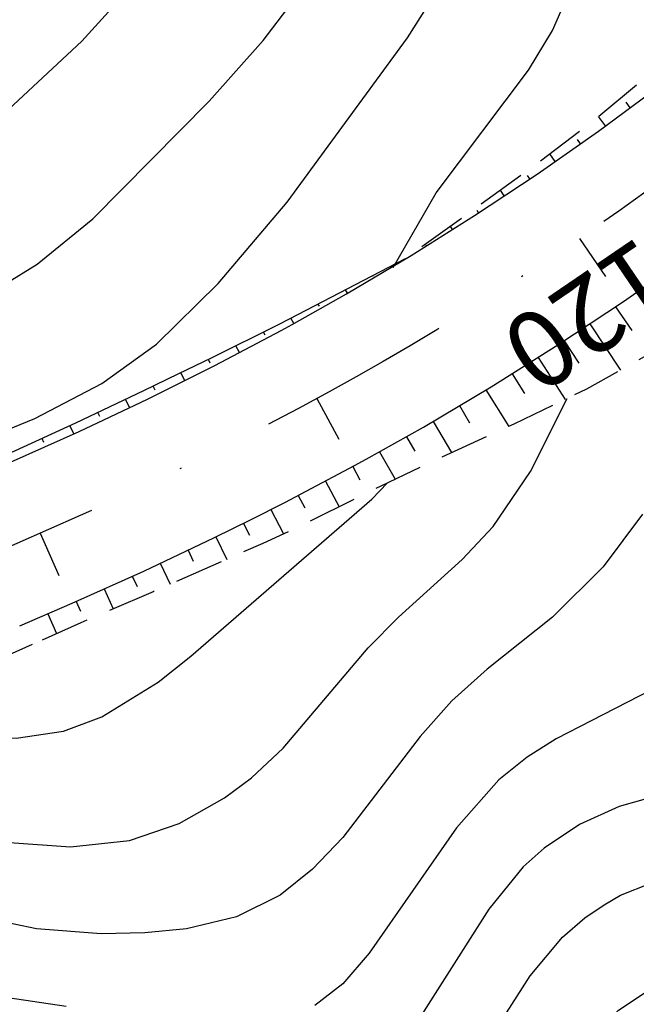
# Model space of a CAD drawing. Extents: x 579733 to 581578, y 9285055 to 9286489.
# Drawn here: x 581245 to 581285, y 9285479 to 9285543 of the extents above; entities that cross this region are included whole.
import ezdxf

# ---------------------------------------------------------------- set-up
doc = ezdxf.new("R2010")
doc.units = 0
doc.linetypes.add('DASHDOT', pattern=[25.4, 12.7, -6.35, 0, -6.35])
doc.linetypes.add('HIDDEN2', pattern=[4.7625, 3.175, -1.5875])
for name, color, linetype in [('BDIND', 7, 'Continuous'), ('BGBO', 4, 'Continuous'), ('BGEST', 3, 'Continuous'), ('BGEX', 4, 'DASHDOT'), ('BLAT', 3, 'HIDDEN2'), ('BLCO', 3, 'Continuous'), ('BR100-3', 3, 'Continuous'), ('BTAL', 7, 'Continuous'), ('VCI', 8, 'Continuous'), ('VCM', 3, 'Continuous')]:
    doc.layers.add(name, color=color, linetype=linetype)
doc.styles.add('Simplex.SHX', font='simplex.shx')
doc.dimstyles.new('SETA-1000', dxfattribs={"dimscale": 2, "dimtxt": 2, "dimasz": 2, "dimexe": 2, "dimexo": 2, "dimgap": 0.1, "dimtad": 1, "dimzin": 0, "dimtxsty": 'Simplex.SHX', "dimcen": 0.09, "dimclrd": 7, "dimclre": 7, "dimclrt": 3, "dimaunit": 1, "dimadec": 3, "dimazin": 0, "dimtfac": 1, "dimtofl": 0, "dimtmove": 0, "dimatfit": 3, "dimfxl": 0, "dimtolj": 1, "dimtzin": 0, "dimarcsym": 0})

msp = doc.modelspace()

# ---------------------------------------------------------------- linework, layer by layer
at = {"layer": 'BGBO', "lineweight": -3, "flags": 128}
for points in [[(581239.29, 9285512.331), (581239.816, 9285512.546), (581244.335, 9285514.483), (581248.811, 9285516.495), (581253.239, 9285518.59), (581255.509, 9285519.708), (581257.614, 9285520.774), (581261.93, 9285523.053), (581262.646, 9285523.444), (581266.184, 9285525.434), (581270.377, 9285527.922), (581274.506, 9285530.513), (581278.569, 9285533.206), (581282.564, 9285536), (581286.487, 9285538.894)], [(581244.935, 9285503.861), (581248.352, 9285505.325), (581252.997, 9285507.413), (581257.608, 9285509.594), (581259.978, 9285510.762), (581262.18, 9285511.877), (581266.706, 9285514.267), (581267.458, 9285514.678), (581271.178, 9285516.771), (581275.586, 9285519.385), (581279.927, 9285522.109), (581284.198, 9285524.941), (581288.398, 9285527.879)]]:
    msp.add_lwpolyline(points, dxfattribs=at)
at = {"layer": 'BGEST', "flags": 128}
for points in [[(581281.322, 9285529.031), (581283.009, 9285526.551)], [(581264.253, 9285518.624), (581265.684, 9285515.988)], [(581246.275, 9285509.874), (581247.479, 9285507.126)]]:
    msp.add_lwpolyline(points, dxfattribs=at)
at = {"layer": 'BGEX', "lineweight": -3, "flags": 128}
msp.add_lwpolyline([(581440.167, 9285744.873), (581356.826, 9285615.143), (581355.606, 9285613.244), (581354.384, 9285611.344), (581353.162, 9285609.446), (581351.937, 9285607.549), (581350.709, 9285605.654), (581349.478, 9285603.761), (581348.243, 9285601.87), (581347.003, 9285599.983), (581345.758, 9285598.099), (581344.507, 9285596.22), (581343.248, 9285594.345), (581341.982, 9285592.475), (581340.708, 9285590.611), (581339.425, 9285588.753), (581338.133, 9285586.901), (581336.831, 9285585.056), (581335.517, 9285583.219), (581334.193, 9285581.391), (581332.856, 9285579.571), (581331.507, 9285577.76), (581330.145, 9285575.959), (581328.769, 9285574.168), (581327.379, 9285572.389), (581325.974, 9285570.621), (581324.554, 9285568.866), (581323.117, 9285567.124), (581321.664, 9285565.395), (581320.195, 9285563.681), (581318.707, 9285561.982), (581317.202, 9285560.298), (581315.679, 9285558.631, -0.080846), (581265.052, 9285519.061), (581263.067, 9285517.985), (581261.069, 9285516.931), (581259.061, 9285515.898), (581257.043, 9285514.886), (581255.015, 9285513.894), (581252.977, 9285512.921), (581250.931, 9285511.967), (581248.876, 9285511.03), (581246.813, 9285510.111), (581244.744, 9285509.208), (581242.667, 9285508.321), (581240.584, 9285507.449), (581238.495, 9285506.592), (581236.4, 9285505.749), (581234.301, 9285504.918), (581232.196, 9285504.1), (581230.087, 9285503.293), (581227.974, 9285502.497), (581225.857, 9285501.711), (581223.737, 9285500.934), (581221.614, 9285500.166), (581219.488, 9285499.405), (581217.359, 9285498.651), (581215.228, 9285497.904), (581213.095, 9285497.162), (581210.961, 9285496.425), (581208.825, 9285495.691), (581206.689, 9285494.961), (581204.551, 9285494.233), (581202.413, 9285493.507), (581200.275, 9285492.781), (580849.231, 9285373.682), (580846.787, 9285372.853), (580844.343, 9285372.025), (580841.899, 9285371.198), (580839.453, 9285370.373), (580837.007, 9285369.551), (580834.56, 9285368.732), (580832.111, 9285367.917), (580829.661, 9285367.107), (580827.209, 9285366.302), (580824.755, 9285365.504), (580822.299, 9285364.712), (580819.84, 9285363.928), (580817.379, 9285363.152), (580814.915, 9285362.385), (580812.448, 9285361.628), (580809.978, 9285360.881), (580807.504, 9285360.144), (580805.028, 9285359.42), (580802.547, 9285358.708), (580800.063, 9285358.009), (580797.575, 9285357.323), (580795.083, 9285356.653), (580792.587, 9285355.997), (580790.087, 9285355.358), (580787.583, 9285354.735), (580785.074, 9285354.129), (580782.561, 9285353.542), (580780.044, 9285352.973), (580777.522, 9285352.424), (580774.996, 9285351.895), (580772.466, 9285351.388, -0.052341), (580710.077, 9285345.81), (580707.497, 9285345.861), (580704.918, 9285345.933), (580702.339, 9285346.026), (580699.76, 9285346.139), (580697.183, 9285346.271), (580694.607, 9285346.422), (580692.032, 9285346.591), (580689.458, 9285346.777), (580686.885, 9285346.98), (580684.314, 9285347.198), (580681.744, 9285347.431), (580679.175, 9285347.678), (580676.608, 9285347.939), (580674.041, 9285348.213), (580671.477, 9285348.498), (580668.913, 9285348.795), (580666.351, 9285349.103), (580663.79, 9285349.421), (580661.23, 9285349.748), (580658.671, 9285350.084), (580656.114, 9285350.427), (580653.557, 9285350.778), (580651.001, 9285351.134), (580648.446, 9285351.497), (580645.892, 9285351.864), (580643.338, 9285352.236), (580640.785, 9285352.611), (580638.232, 9285352.989), (580635.679, 9285353.37), (580633.127, 9285353.751), (580630.575, 9285354.134), (580255.699, 9285410.313)], format="xyb", dxfattribs=at)
at = {"layer": 'BLAT', "flags": 128}
for points, elevation in [([(581339.869, 9285598.29), (581335.582, 9285592.912), (581332.427, 9285589.098), (581331.395, 9285587.866), (581329.286, 9285585.3), (581326.191, 9285581.491), (581323.154, 9285577.66), (581320.09, 9285573.868), (581316.968, 9285570.139), (581316.097, 9285569.124), (581313.783, 9285566.481), (581310.758, 9285563.18), (581310.511, 9285562.917), (581307.168, 9285559.429), (581303.731, 9285556.033), (581300.27, 9285552.661), (581296.758, 9285549.337), (581293.138, 9285546.13), (581289.538, 9285542.886), (581285.887, 9285539.686), (581282.139, 9285536.592), (581278.265, 9285533.652), (581274.317, 9285530.806), (581269.992, 9285527.693)], 282.739), ([(581351.733, 9285598.081), (581347.717, 9285590.683), (581345.282, 9285586.219), (581342.863, 9285581.715), (581342.065, 9285580.25), (581340.386, 9285577.219), (581337.808, 9285572.76), (581335.035, 9285568.408), (581332.005, 9285564.222), (581328.799, 9285560.15), (581327.891, 9285559.044), (581325.412, 9285556.206), (581322.156, 9285552.645), (581321.889, 9285552.362), (581318.311, 9285548.561), (581314.703, 9285544.783), (581310.982, 9285541.114), (581307.136, 9285537.574), (581303.205, 9285534.127), (581299.193, 9285530.772), (581295.016, 9285527.625), (581290.758, 9285524.593), (581286.344, 9285521.791), (581281.782, 9285519.233), (581277.064, 9285516.964), (581272.317, 9285514.795), (581268.412, 9285512.941), (581267.634, 9285512.561), (581263.005, 9285510.269), (581260.751, 9285509.213), (581258.314, 9285508.14), (581253.612, 9285506.078), (581248.908, 9285504.057), (581245.745, 9285502.646)], 282.662), ([(581245.745, 9285502.646), (581244.244, 9285501.976), (581239.717, 9285499.574), (581237.784, 9285498.467), (581235.394, 9285496.639), (581231.167, 9285493.403), (581226.833, 9285490.419), (581222.193, 9285488.291), (581217.153, 9285487.354), (581215.203, 9285487.08), (581212.074, 9285486.616), (581207.094, 9285485.661), (581203.045, 9285484.616), (581202.236, 9285484.4), (581197.379, 9285483.151), (581192.399, 9285482.27), (581182.361, 9285481.424)], 282.539)]:
    msp.add_lwpolyline(points, dxfattribs=dict(at, elevation=elevation))
at = {"layer": 'BLCO', "elevation": 283.93}
msp.add_lwpolyline([(581269.992, 9285527.693), (581262.455, 9285523.79), (581261.73, 9285523.422), (581257.373, 9285521.244), (581255.25, 9285520.227), (581252.977, 9285519.13), (581248.563, 9285517.034), (581244.113, 9285514.989), (581239.637, 9285512.974), (581239.051, 9285512.69)], dxfattribs=at)
at = {"layer": 'BTAL'}
for p, q in [((581284.627, 9285537.522), (581284.37, 9285537.871)), ((581283.017, 9285536.335), (581282.568, 9285536.945)), ((581281.387, 9285535.177), (581281.192, 9285535.451)), ((581279.748, 9285534.031), (581279.407, 9285534.518)), ((581278.101, 9285532.896), (581277.955, 9285533.109)), ((581276.434, 9285531.791), (581276.192, 9285532.157)), ((581274.767, 9285530.686), (581274.668, 9285530.836)), ((581273.078, 9285529.616), (581272.948, 9285529.821)), ((581271.383, 9285528.553), (581271.353, 9285528.602)), ((581269.679, 9285527.508), (581269.668, 9285527.525)), ((581267.924, 9285526.546), (581267.889, 9285526.604)), ((581266.239, 9285525.467), (581266.11, 9285525.683)), ((581264.417, 9285524.625), (581264.338, 9285524.765)), ((581283.665, 9285524.588), (581284.732, 9285523.037)), ((581262.753, 9285523.504), (581262.561, 9285523.845)), ((581281.998, 9285523.483), (581283.993, 9285520.473)), ((581260.887, 9285522.752), (581260.782, 9285522.948)), ((581259.223, 9285521.623), (581258.995, 9285522.055)), ((581280.331, 9285522.378), (581281.288, 9285520.935)), ((581257.329, 9285520.928), (581257.205, 9285521.164)), ((581278.644, 9285521.304), (581280.388, 9285518.563)), ((581255.669, 9285519.789), (581255.408, 9285520.303)), ((581276.95, 9285520.241), (581277.753, 9285518.961)), ((581253.744, 9285519.17), (581253.612, 9285519.436)), ((581275.25, 9285519.187), (581276.726, 9285516.809)), ((581252.072, 9285518.038), (581251.814, 9285518.577)), ((581273.53, 9285518.166), (581274.188, 9285517.058)), ((581250.137, 9285517.452), (581250.01, 9285517.721)), ((581248.453, 9285516.334), (581248.203, 9285516.869)), ((581271.81, 9285517.146), (581273.015, 9285515.114)), ((581246.512, 9285515.776), (581246.394, 9285516.038)), ((581270.076, 9285516.15), (581270.621, 9285515.2)), ((581268.333, 9285515.17), (581269.339, 9285513.381)), ((581266.583, 9285514.202), (581267.052, 9285513.354)), ((581264.814, 9285513.268), (581265.694, 9285511.601)), ((581263.045, 9285512.334), (581263.473, 9285511.523)), ((581261.269, 9285511.415), (581262.084, 9285509.838)), ((581259.482, 9285510.517), (581259.865, 9285509.754)), ((581257.688, 9285509.634), (581258.404, 9285508.18)), ((581255.88, 9285508.777), (581256.215, 9285508.072)), ((581254.072, 9285507.922), (581254.716, 9285506.562)), ((581252.258, 9285507.081), (581252.564, 9285506.42)), ((581250.434, 9285506.261), (581251.017, 9285504.963)), ((581248.61, 9285505.441), (581248.894, 9285504.807)), ((581246.773, 9285504.649), (581247.332, 9285503.354))]:
    msp.add_line(p, q, dxfattribs=at)
at = {"layer": 'VCI', "linetype": 'Continuous'}
for points, elevation in [([(581269.22, 9285527.138), (581272.006, 9285531.993), (581278.022, 9285539.951), (581279.568, 9285542.546), (581281.417, 9285546.752), (581285.613, 9285558.17)], 284), ([(581252.467, 9285545.707), (581248.975, 9285541.851), (581244.204, 9285537.405), (581242.071, 9285535.751), (581239.885, 9285534.328), (581238.074, 9285533.385), (581235.933, 9285532.541), (581234.002, 9285531.999), (581231.556, 9285531.588), (581228.356, 9285531.277), (581224.888, 9285531.177), (581222.568, 9285531.316), (581220.18, 9285531.708), (581218.091, 9285532.327), (581216.335, 9285533.047), (581210.297, 9285536.127), (581208.761, 9285536.746), (581206.307, 9285537.448), (581203.748, 9285537.759), (581200.315, 9285537.71), (581188.028, 9285536.933), (581183.977, 9285536.43), (581182.085, 9285535.894)], 287), ([(581243.966, 9285526.052), (581246.077, 9285527.362), (581249.691, 9285530.299), (581257.25, 9285537.949), (581260.762, 9285541.896), (581262.301, 9285543.907)], 286), ([(581232.943, 9285494.762), (581234.057, 9285493.986), (581237.817, 9285491.731), (581241.173, 9285490.465), (581244.272, 9285489.777), (581248.246, 9285489.505), (581252.079, 9285489.911), (581255.306, 9285491.01), (581258.259, 9285492.685), (581260.009, 9285493.991), (581262.054, 9285495.903), (581267.585, 9285502.424), (581269.564, 9285504.427), (581273.707, 9285508.172), (581275.707, 9285510.316), (581278.152, 9285513.895), (581280.535, 9285518.633)], 282), ([(581237.425, 9285498.193), (581237.942, 9285497.926), (581241.558, 9285496.812), (581244.705, 9285496.569), (581247.775, 9285497.023), (581250.283, 9285497.944), (581253.944, 9285500.209), (581256.069, 9285501.885), (581267.824, 9285512.1), (581268.845, 9285513.147)], 283), ([(581285.427, 9285511.113), (581282.865, 9285507.69), (581279.563, 9285504.418), (581275.322, 9285501.056), (581273.02, 9285498.984), (581270.965, 9285496.674), (581265.945, 9285490.1), (581263.976, 9285488.045), (581261.872, 9285486.373), (581259.039, 9285484.958), (581255.779, 9285484.174), (581253.071, 9285483.909), (581250.233, 9285483.844), (581246.038, 9285484.175), (581241.659, 9285485.079), (581237.564, 9285486.461), (581234.096, 9285488.229), (581228.795, 9285491.77)], 281), ([(581295.405, 9285495.378), (581283.912, 9285492.115), (581281.329, 9285490.964), (581279.036, 9285489.425), (581277.677, 9285488.198), (581275.427, 9285485.455), (581269.51, 9285476.167)], 279), ([(581276.086, 9285477.942), (581278.113, 9285481.122), (581280.223, 9285483.632), (581281.673, 9285484.894), (581282.926, 9285485.744), (581284.004, 9285486.358), (581285.967, 9285487.147)], 278), ([(581257.965, 9285430.031), (581259.407, 9285436.49), (581259.676, 9285440.331), (581259.347, 9285443.581), (581258.521, 9285447.93), (581257.555, 9285451.821), (581255.364, 9285458.578), (581255.339, 9285460.5), (581256.367, 9285461.506), (581257.904, 9285461.924), (581265.719, 9285461.844), (581268.001, 9285462), (581270.931, 9285462.624), (581272.903, 9285463.525), (581274.656, 9285464.924), (581275.819, 9285466.356), (581277.303, 9285468.814), (581279.96, 9285474.048), (581281.782, 9285476.739), (581283.873, 9285478.882), (581285.855, 9285480.207)], 277)]:
    msp.add_lwpolyline(points, dxfattribs=dict(at, elevation=elevation))
at = {"layer": 'VCM', "linetype": 'Continuous'}
for points, elevation in [([(581240.018, 9285514.92), (581245.913, 9285517.336), (581250.277, 9285519.603), (581253.825, 9285522.166), (581257.837, 9285526.097), (581262.332, 9285531.391), (581270.15, 9285542.058), (581272.351, 9285545.576)], 285), ([(581287.475, 9285500.452), (581279.809, 9285496.509), (581277.926, 9285495.335), (581276.088, 9285493.854), (581273.324, 9285490.741), (581267.662, 9285482.603), (581265.933, 9285480.604), (581264.117, 9285479.2)], 280), ([(581247.95, 9285479.129), (581243.559, 9285479.79), (581238.543, 9285481.037), (581235.682, 9285482.012), (581229.66, 9285484.531), (581228.027, 9285484.992), (581226.884, 9285485.136), (581225.801, 9285485), (581224.948, 9285484.566), (581224.036, 9285483.827), (581222.703, 9285481.186), (581221.991, 9285478.481)], 280)]:
    msp.add_lwpolyline(points, dxfattribs=dict(at, elevation=elevation))

# ---------------------------------------------------------------- texts
at = {"layer": 'BR100-3', "style": 'Simplex.SHX'}
msp.add_text('120', height=5, rotation=214.23603, dxfattribs=at).set_placement((581285.243, 9285529.281))

# ---------------------------------------------------------------- leaders
at = {"layer": 'BDIND'}
msp.add_leader([(581225.991, 9285485.063), (581239.107, 9285471.825), (581268.707, 9285476.467)], dimstyle='SETA-1000', override={"dimscale": 2, "dimasz": 2, "dimtad": 0}, dxfattribs=at)

doc.saveas('drawing.dxf')
